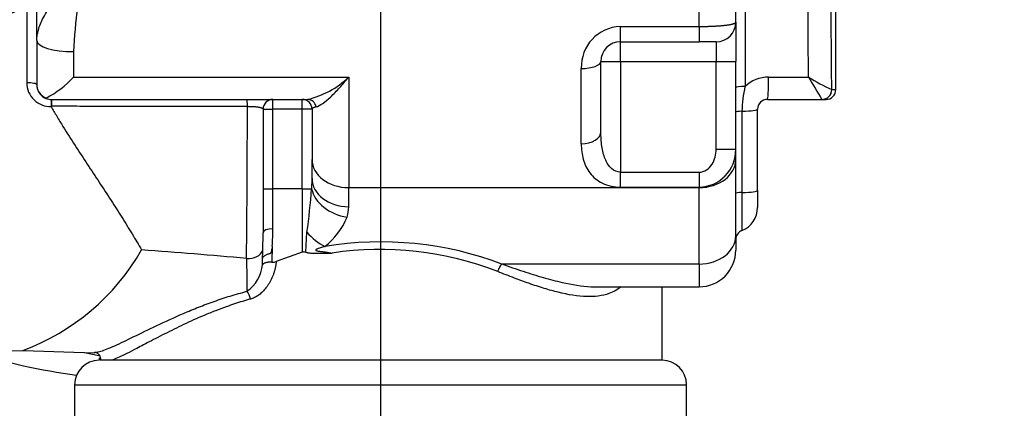
# Paper-space layout 'Sheet1' of a CAD drawing. Units: millimetres. Extents: x 0 to 210, y -3 to 297.
# Drawn here: x 146 to 166, y 110 to 118 of the extents above; entities that cross this region are included whole.
import ezdxf
from ezdxf import colors
from ezdxf.entities.mleader import LeaderData, LeaderLine
from ezdxf.enums import TextEntityAlignment as Align
from ezdxf.lldxf.tags import DXFTag
from ezdxf.math import Vec2, Vec3

# ---------------------------------------------------------------- set-up
doc = ezdxf.new("R2010")
doc.units = ezdxf.units.MM
for name, color, linetype in [('A800N0BS00', 7, 'Continuous'), ('Default', 7, 'Continuous'), ('DV2_Default', 7, 'Continuous')]:
    doc.layers.add(name, color=color, linetype=linetype)
doc.styles.add('SEACAD_Arial', font='arial.ttf')
tags = doc.linetypes.add('CENTER2', pattern=[28.575, 19.05, -3.175, 3.175, -3.175]).pattern_tags.tags
tags[10:11] = [DXFTag(74, 4), DXFTag(75, 0), DXFTag(340, '0'), DXFTag(46, 0.0), DXFTag(50, 0.0), DXFTag(44, 0.0), DXFTag(45, 0.0)]
tags[8:9] = [DXFTag(74, 4), DXFTag(75, 0), DXFTag(340, '0'), DXFTag(46, 0.0), DXFTag(50, 0.0), DXFTag(44, 0.0), DXFTag(45, 0.0)]
tags[6:7] = [DXFTag(74, 4), DXFTag(75, 0), DXFTag(340, '0'), DXFTag(46, 0.0), DXFTag(50, 0.0), DXFTag(44, 0.0), DXFTag(45, 0.0)]
tags[4:5] = [DXFTag(74, 4), DXFTag(75, 0), DXFTag(340, '0'), DXFTag(46, 0.0), DXFTag(50, 0.0), DXFTag(44, 0.0), DXFTag(45, 0.0)]
doc.dimstyles.new('ISO-InstDr', dxfattribs={"dimtxt": 2.24, "dimasz": 3.136, "dimexe": 1.12, "dimexo": 1.12, "dimgap": 0.56, "dimtad": 1, "dimdec": 0, "dimlfac": 10, "dimzin": 0, "dimdsep": 46, "dimtxsty": 'SEACAD_Arial', "dimblk1": '_SE_FILLED', "dimblk2": '_SE_FILLED', "dimsah": 1, "dimcen": 1.12, "dimadec": 0, "dimazin": 0, "dimtfac": 0.5, "dimtofl": 0, "dimtmove": 0, "dimatfit": 3, "dimfxl": 1, "dimtzin": 0, "dimarcsym": 0})

# ---------------------------------------------------------------- blocks, each defined once
blk = doc.blocks.new('SE3')
at = {"layer": 'A800N0BS00', "color": 7, "linetype": 'Continuous'}
for p, q in [((145.894, 117.969), (145.894, 126.365)), ((145.687, 124.209), (145.687, 117.105)), ((159.42, 118.255), (159.42, 119.57)), ((160.17, 118.342), (160.17, 119.57)), ((162.214, 116.965), (162.214, 119.33)), ((160.359, 119.02), (160.359, 117.03)), ((157.815, 117.942), (157.815, 118.255)), ((157.815, 118.255), (159.42, 118.255)), ((159.42, 118.255), (159.42, 117.942)), ((160.17, 118.342), (160.17, 117.542)), ((145.894, 117.969), (145.894, 117.065)), ((157.815, 117.942), (159.42, 117.942)), ((157.815, 117.542), (157.815, 117.942)), ((159.77, 117.942), (159.42, 117.942)), ((159.77, 117.942), (159.77, 117.542)), ((146.644, 117.741), (146.644, 117.222)), ((157.415, 116.106), (157.415, 117.542)), ((157.415, 117.542), (157.815, 117.542)), ((157.815, 117.542), (159.77, 117.542)), ((157.815, 117.542), (157.815, 115.281)), ((159.77, 117.542), (160.17, 117.542)), ((159.77, 115.749), (159.77, 117.542)), ((160.17, 115.749), (160.17, 117.542)), ((157.015, 115.859), (157.015, 117.397)), ((146.644, 117.222), (152.265, 117.222)), ((152.265, 117.222), (152.265, 114.966)), ((160.841, 117.222), (161.656, 117.222)), ((162.132, 116.965), (162.214, 116.965)), ((146.194, 116.765), (151.423, 116.765)), ((150.715, 116.565), (150.715, 116.765)), ((151.315, 116.565), (151.315, 116.765)), ((160.815, 116.765), (161.932, 116.765)), ((161.932, 116.765), (162.014, 116.765)), ((146.2, 116.626), (146.186, 116.626)), ((150.515, 116.565), (150.715, 116.565)), ((150.515, 116.565), (150.515, 114.046)), ((150.715, 114.942), (150.715, 116.565)), ((151.315, 116.565), (150.715, 116.565)), ((151.515, 116.565), (151.315, 116.565)), ((151.315, 114.942), (151.315, 116.565)), ((151.515, 116.565), (151.515, 115.542)), ((160.297, 116.525), (160.297, 114.866)), ((160.615, 114.906), (160.615, 116.565)), ((159.77, 115.749), (160.17, 115.749)), ((160.17, 115.542), (160.17, 115.749)), ((151.515, 115.152), (151.515, 115.542)), ((160.17, 113.983), (160.17, 115.542)), ((157.815, 114.974), (157.815, 115.281)), ((157.815, 115.281), (159.42, 115.281)), ((159.42, 115.281), (159.42, 114.974)), ((151.508, 114.942), (151.515, 115.152)), ((150.515, 114.942), (150.715, 114.942)), ((150.715, 114.128), (150.715, 114.942)), ((151.315, 114.942), (150.715, 114.942)), ((151.315, 114.942), (151.508, 114.942)), ((151.315, 114.942), (151.315, 113.646)), ((152.265, 114.576), (152.265, 114.966)), ((152.265, 114.966), (159.42, 114.966)), ((157.815, 114.974), (159.42, 114.974)), ((159.42, 114.966), (159.42, 114.974)), ((159.42, 113.408), (159.42, 114.966)), ((160.297, 114.866), (160.297, 114.094)), ((160.615, 114.906), (160.615, 114.559)), ((150.508, 113.686), (150.515, 114.046)), ((151.387, 113.649), (151.412, 114.054)), ((160.17, 113.983), (160.17, 113.692)), ((150.703, 113.774), (150.693, 113.445)), ((151.315, 113.646), (150.784, 113.458)), ((150.502, 113.394), (150.504, 113.524)), ((155.39, 113.408), (159.42, 113.408)), ((159.42, 113.408), (159.42, 112.942)), ((157.318, 112.942), (159.42, 112.942)), ((158.665, 111.442), (158.665, 112.942)), ((139.816, 111.442), (145.622, 111.645)), ((145.622, 111.644), (147.065, 111.598)), ((146.867, 111.604), (147.158, 111.538)), ((147.165, 111.496), (147.165, 111.442)), ((147.174, 111.442), (147.174, 111.496)), ((158.665, 111.442), (147.42, 111.442)), ((146.665, 110.942), (159.165, 110.942)), ((146.665, 110.942), (146.665, 110.142)), ((159.165, 110.142), (159.165, 110.942))]:
    blk.add_line(p, q, dxfattribs=at)
for centre, radius, start, end in [((156.547, 117.319), 9.912, 166.8744, 177.5628), ((157.844, 117.425), 0.83, 92.0442, 181.9057), ((159.77, 118.342), 0.4, 270, 0), ((157.815, 117.542), 0.4, 90, 180), ((146.18, 117.112), 0.493, 180.9054, 270.9238), ((146.181, 117.066), 0.288, 180.1817, 250.7565), ((146.194, 117.065), 0.3, 180, 247.8699), ((145.144, 118.599), 2.036, 297.5647, 317.4186), ((151.001, 118.548), 1.832, 283.2941, 313.6128), ((160.841, 116.522), 0.7, 90, 133.476), ((163.655, 120.356), 3.717, 237.4745, 245.7893), ((188.901, 133.379), 31.676, 210.6696, 211.633), ((163.023, 116.444), 2.728, 167.6049, 178.3101), ((162.014, 116.965), 0.2, 270, 0), ((162.132, 116.968), 0.00261, 238.5471, 268.9811), ((146.194, 117.065), 0.3, 247.8699, 270), ((149.11, 116.629), 2.924, 177.3303, 180.063), ((145.247, 116.652), 0.954, 358.3998, 6.8016), ((150.715, 116.565), 0.2, 90, 180), ((151.315, 116.565), 0.2, 0, 90), ((160.815, 116.565), 0.2, 90, 180), ((146.199, 116.626), 0.0133, 179.907, 210.8136), ((-317.28, 117.816), 467.478, 359.47366, 359.85318), ((159.408, 115.737), 0.762, 270.9246, 0.9238), ((137.667, 115.987), 13.88, 351.9972, 355.6845), ((151.59, 114.577), 0.675, 341.82, 359.9124), ((160.115, 114.559), 0.5, 291.3636, 0), ((150.879, 114.919), 1.461, 307.8941, 337.7796), ((143.966, 114.169), 6.749, 356.6407, 359.6497), ((160.37, 113.907), 0.2, 111.3636, 180), ((143.982, 116.028), 4.677, 290.3951, 330.0778), ((136.462, -42.196), 156.32, 84.96595, 85.75404), ((148.241, 113.658), 2.267, 356.6093, 0.688), ((151.356, 113.531), 0.122, 75.3053, 109.8557), ((152.914, 107.133), 6.572, 68.6463, 98.6367), ((159.42, 113.692), 0.75, 270, 0), ((555.976, 117.17), 405.814, 180.51511, 180.60978), ((150.707, 113.671), 0.226, 266.4702, 289.8169), ((149.768, 113.458), 0.737, 304.4489, 355.0005), ((148.316, 123.388), 12.353, 252.2955, 262.4983), ((147.165, 110.942), 0.5, 90, 180), ((147.057, 111.463), 0.144, 351.426, 81.1434), ((147.297, 96.589), 14.854, 89.5243, 90.3668), ((158.665, 110.942), 0.5, 0, 90)]:
    blk.add_arc(centre, radius, start, end, dxfattribs=at)
for centre, major_axis, ratio, start_param, end_param in [((139.274, 81.497), (1.189, 257.147), 0.087246, -1.431013, -1.423448), ((139.248, 81.54), (1.216, 257.145), 0.089187, -1.432171, -1.42343), ((146.644, 117.969), (0.75, 0), 0.304911, 3.141593, 4.712389), ((157.015, 117.542), (-0.4, 0), 0.362146, 1.570796, 3.141593), ((145.694, 117.065), (-0.2, 0), 0.19686, 3.141593, 4.747296), ((160.815, 117.265), (0, 0.5), 0.052535, 3.141593, 4.625242), ((160.37, 117.012), (-0.2, 0), 0.087156, 4.764749, 6.283185), ((161.931, 116.966), (-0.101, -0.173), 0.995087, 0.53456, 2.098398), ((161.932, 116.965), (0, 0.2), 0.996392, 3.141593, 4.712389), ((150.185, 116.565), (0, -0.2), 0.062618, 1.83764, 3.141593), ((151.423, 116.565), (0, 0.2), 0.914298, 4.959195, 6.283185), ((161.928, 117.269), (0.004, -0.503), 0.030288, 6.23258, 6.282944), ((160.37, 116.508), (-0.2, 0), 0.087156, 5.085255, 6.283185), ((160.115, 116.565), (-0.5, 0), 0.087156, 1.943662, 3.141593), ((157.015, 116.106), (0.4, 0), 0.61859, 4.712389, 6.283185), ((152.265, 115.542), (-0.75, 0), 0.767305, 0, 1.570796), ((159.42, 115.542), (0.75, 0), 0.767305, 4.712389, 6.283185), ((152.265, 115.152), (-0.75, 0), 0.767305, 0, 1.570796), ((152.231, 114.942), (-0.713, 0.233), 0.750925, 0.411228, 1.811919), ((160.37, 114.85), (0.2, 0), 0.087156, 1.943662, 3.141593), ((160.115, 114.906), (-0.5, 0), 0.087156, 1.943662, 3.141593), ((150.715, 114.046), (-0.2, 0), 0.407164, 4.712389, 6.283185), ((151.776, 114.342), (-0.493, 0.565), 0.618081, 1.540778, 2.187547), ((152.915, 108.885), (-5.95, 0), 0.83576, 4.283388, 4.904981), ((159.42, 113.983), (0.75, 0), 0.767305, 4.712389, 6.283185), ((150.215, 113.73), (0.3, 0), 0.701448, 4.591079, 6.067915), ((155.39, 113.254), (-0.071, -0.187), 0.392897, 3.913304, 4.861474), ((150.165, 112.692), (-0.052, 0.193), 0.44957, 4.592404, 5.548066)]:
    blk.add_ellipse(centre, major_axis=major_axis, ratio=ratio, start_param=start_param, end_param=end_param, dxfattribs=at)
for points, knots in [([(145.894, 117.969), (145.894, 117.992), (145.896, 118.037), (145.907, 118.108), (145.938, 118.238), (146.025, 118.445), (146.173, 118.682), (146.329, 118.897), (146.478, 119.087), (146.67, 119.315), (146.816, 119.481), (146.894, 119.57)], [0, 0, 0, 0, 0.047624, 0.09684, 0.147718, 0.314528, 0.499959, 0.591624, 0.70552, 0.841647, 1, 1, 1, 1]), ([(159.42, 118.255), (159.429, 118.255), (159.448, 118.255), (159.477, 118.255), (159.506, 118.255), (159.534, 118.255), (159.563, 118.256), (159.591, 118.257), (159.619, 118.257), (159.647, 118.258), (159.675, 118.259), (159.703, 118.261), (159.73, 118.262), (159.756, 118.263), (159.783, 118.265), (159.809, 118.266), (159.834, 118.268), (159.859, 118.27), (159.883, 118.272), (159.906, 118.274), (159.929, 118.277), (159.952, 118.279), (159.977, 118.282), (160.001, 118.285), (160.025, 118.289), (160.049, 118.293), (160.071, 118.297), (160.092, 118.301), (160.111, 118.306), (160.127, 118.312), (160.142, 118.317), (160.154, 118.323), (160.163, 118.329), (160.169, 118.336), (160.169, 118.34), (160.17, 118.342)], [0, 0, 0, 0, 0.024116, 0.048321, 0.072616, 0.097002, 0.121479, 0.146048, 0.170708, 0.195461, 0.220306, 0.245245, 0.270277, 0.295403, 0.320624, 0.345939, 0.371349, 0.396854, 0.422454, 0.448151, 0.473943, 0.499832, 0.530842, 0.563097, 0.596597, 0.631341, 0.667329, 0.704562, 0.743039, 0.78276, 0.823724, 0.86593, 0.909379, 0.954069, 1, 1, 1, 1]), ([(146.087, 116.794), (146.085, 116.794), (146.082, 116.792), (146.079, 116.79), (146.078, 116.789), (146.08, 116.788), (146.081, 116.787)], [0, 0, 0, 0, 0.331054, 0.598066, 0.813401, 1, 1, 1, 1]), ([(146.188, 116.619), (146.225, 116.554), (146.304, 116.417), (146.466, 116.15), (146.676, 115.822), (146.925, 115.444), (147.172, 115.07), (147.408, 114.709), (147.634, 114.356), (147.843, 114.018), (147.972, 113.803), (148.035, 113.695)], [0, 0, 0, 0, 0.059334, 0.125099, 0.249516, 0.373631, 0.497951, 0.627323, 0.748362, 0.874874, 1, 1, 1, 1]), ([(150.197, 116.618), (149.916, 116.619), (149.413, 116.62), (148.747, 116.621), (148.18, 116.622), (147.663, 116.623), (147.147, 116.624), (146.663, 116.625), (146.351, 116.625), (146.2, 116.626)], [0, 0, 0, 0, 0.211075, 0.37774, 0.500009, 0.636856, 0.7658, 0.886846, 1, 1, 1, 1]), ([(150.515, 116.565), (150.515, 116.566), (150.515, 116.569), (150.513, 116.572), (150.51, 116.575), (150.507, 116.577), (150.503, 116.58), (150.498, 116.582), (150.493, 116.585), (150.487, 116.587), (150.481, 116.589), (150.475, 116.591), (150.469, 116.593), (150.462, 116.595), (150.456, 116.597), (150.45, 116.598), (150.445, 116.6), (150.44, 116.601), (150.435, 116.602), (150.431, 116.603), (150.42, 116.605), (150.403, 116.607), (150.376, 116.61), (150.347, 116.613), (150.318, 116.615), (150.287, 116.616), (150.257, 116.617), (150.226, 116.618), (150.207, 116.618), (150.197, 116.618)], [0, 0, 0, 0, 0.038794, 0.076696, 0.113589, 0.14936, 0.183902, 0.217117, 0.248917, 0.279221, 0.30796, 0.335072, 0.360506, 0.38422, 0.406179, 0.426354, 0.444726, 0.461277, 0.475996, 0.488878, 0.499918, 0.566405, 0.632254, 0.697192, 0.760954, 0.823297, 0.884015, 0.94295, 1, 1, 1, 1]), ([(151.6, 116.614), (151.596, 116.613), (151.588, 116.611), (151.577, 116.608), (151.567, 116.604), (151.557, 116.601), (151.549, 116.597), (151.541, 116.594), (151.534, 116.59), (151.528, 116.586), (151.523, 116.582), (151.52, 116.578), (151.517, 116.574), (151.515, 116.57), (151.515, 116.567), (151.515, 116.565)], [0, 0, 0, 0, 0.069622, 0.140473, 0.212551, 0.285855, 0.360382, 0.436129, 0.513091, 0.591261, 0.670634, 0.751202, 0.832958, 0.915894, 1, 1, 1, 1]), ([(150.703, 113.774), (150.701, 113.754), (150.696, 113.72), (150.686, 113.674), (150.678, 113.644), (150.669, 113.628), (150.664, 113.622), (150.659, 113.617), (150.646, 113.614), (150.626, 113.612), (150.599, 113.604), (150.57, 113.591), (150.543, 113.574), (150.518, 113.551), (150.509, 113.533), (150.504, 113.524)], [0, 0, 0, 0, 0.171167, 0.305265, 0.417666, 0.44359, 0.463167, 0.48012, 0.496198, 0.554644, 0.624512, 0.705538, 0.796663, 0.895829, 1, 1, 1, 1]), ([(151.387, 113.649), (151.395, 113.647), (151.41, 113.643), (151.432, 113.639), (151.458, 113.634), (151.487, 113.631), (151.52, 113.629), (151.553, 113.627), (151.598, 113.627), (151.651, 113.628), (151.719, 113.629), (151.784, 113.631), (151.855, 113.631), (151.901, 113.631), (151.927, 113.631)], [0, 0, 0, 0, 0.046179, 0.088019, 0.125652, 0.191196, 0.250241, 0.310782, 0.374879, 0.49986, 0.608211, 0.750251, 0.857529, 1, 1, 1, 1]), ([(151.776, 113.766), (151.747, 113.758), (151.702, 113.745), (151.648, 113.726), (151.619, 113.714), (151.602, 113.705), (151.594, 113.698), (151.59, 113.692), (151.596, 113.683), (151.615, 113.677), (151.64, 113.672), (151.673, 113.667), (151.72, 113.661), (151.786, 113.654), (151.859, 113.643), (151.906, 113.635), (151.927, 113.631)], [0, 0, 0, 0, 0.171063, 0.260501, 0.321585, 0.35087, 0.371056, 0.384831, 0.396933, 0.427947, 0.483016, 0.535955, 0.605355, 0.737613, 0.889257, 1, 1, 1, 1]), ([(150.784, 113.458), (150.783, 113.447), (150.781, 113.426), (150.776, 113.393), (150.771, 113.362), (150.765, 113.33), (150.758, 113.299), (150.75, 113.269), (150.741, 113.239), (150.731, 113.209), (150.72, 113.179), (150.709, 113.15), (150.696, 113.122), (150.683, 113.094), (150.669, 113.066), (150.654, 113.039), (150.638, 113.012), (150.617, 112.979), (150.591, 112.94), (150.558, 112.898), (150.524, 112.86), (150.49, 112.825), (150.454, 112.794), (150.417, 112.766), (150.379, 112.742), (150.339, 112.722), (150.299, 112.705), (150.272, 112.696), (150.258, 112.692)], [0, 0, 0, 0, 0.032175, 0.06408, 0.095748, 0.127209, 0.158494, 0.189638, 0.220672, 0.25163, 0.282546, 0.313453, 0.344384, 0.375375, 0.406457, 0.437664, 0.46903, 0.500586, 0.556253, 0.610033, 0.662123, 0.712742, 0.762128, 0.810537, 0.858241, 0.905525, 0.95268, 1, 1, 1, 1]), ([(150.693, 113.445), (150.689, 113.445), (150.681, 113.446), (150.669, 113.446), (150.656, 113.446), (150.644, 113.446), (150.626, 113.445), (150.601, 113.441), (150.574, 113.435), (150.549, 113.427), (150.53, 113.419), (150.516, 113.409), (150.508, 113.401), (150.504, 113.396), (150.502, 113.394)], [0, 0, 0, 0, 0.046809, 0.093582, 0.14021, 0.186583, 0.232596, 0.357902, 0.499964, 0.603469, 0.750066, 0.851568, 0.934236, 1, 1, 1, 1]), ([(157.83, 112.941), (157.754, 112.882), (157.543, 112.768), (157.119, 112.719), (156.659, 112.794), (156.254, 112.908), (155.955, 113.007), (155.637, 113.124), (155.422, 113.209), (155.307, 113.254)], [0.4226787, 0.4226787, 0.4226787, 0.4226787, 0.5007328, 0.6177391, 0.7500075, 0.8101659, 0.8750973, 0.9332176, 1, 1, 1, 1]), ([(155.39, 113.408), (155.464, 113.382), (155.611, 113.331), (155.826, 113.259), (156.035, 113.192), (156.237, 113.132), (156.434, 113.077), (156.767, 112.996), (157.063, 112.948), (157.283, 112.942), (157.319, 112.942)], [0, 0, 0, 0, 0.0432157, 0.0857804, 0.1277193, 0.1690585, 0.2098255, 0.2500488, 0.3807529, 0.4065768, 0.4065768, 0.4065768, 0.4065768]), ([(147.08, 111.604), (147.087, 111.605), (147.108, 111.607), (147.147, 111.614), (147.256, 111.643), (147.472, 111.73), (147.859, 111.916), (148.332, 112.149), (148.79, 112.359), (149.192, 112.526), (149.511, 112.646), (149.84, 112.756), (150.07, 112.82), (150.185, 112.851)], [0.173383, 0.173383, 0.173383, 0.173383, 0.1882385, 0.21971, 0.2513353, 0.3745676, 0.5011142, 0.625375, 0.7506109, 0.8144473, 0.8771159, 0.9388749, 1, 1, 1, 1]), ([(150.258, 112.692), (150.204, 112.677), (150.093, 112.645), (149.929, 112.593), (149.745, 112.53), (149.537, 112.452), (149.24, 112.331), (148.886, 112.171), (148.496, 111.977), (148.156, 111.801), (147.889, 111.66), (147.692, 111.56), (147.539, 111.488), (147.459, 111.457), (147.42, 111.442)], [0, 0, 0, 0, 0.040015, 0.081821, 0.125429, 0.183871, 0.249903, 0.374646, 0.500276, 0.634194, 0.74913, 0.836675, 0.92024, 1, 1, 1, 1])]:
    blk.add_open_spline(points, degree=3, knots=knots, dxfattribs=at)
for points in [[(151.6, 116.614), (151.638, 116.624), (151.73, 116.674), (151.896, 116.814), (152.078, 116.999), (152.203, 117.146), (152.265, 117.222)], [(157.815, 115.281), (157.749, 115.281), (157.622, 115.336), (157.492, 115.542), (157.427, 115.808), (157.415, 116.004), (157.415, 116.106)], [(157.015, 115.859), (157.015, 115.749), (157.039, 115.539), (157.168, 115.254), (157.429, 115.034), (157.683, 114.974), (157.815, 114.974)], [(159.42, 115.281), (159.474, 115.281), (159.581, 115.315), (159.694, 115.437), (159.757, 115.588), (159.77, 115.695), (159.77, 115.749)], [(147.063, 111.604), (147.069, 111.604), (147.074, 111.604), (147.08, 111.604)]]:
    blk.add_open_spline(points, degree=3, dxfattribs=at)
at = {"layer": 'DV2_Default', "color": 7, "linetype": 'CENTER2'}
blk.add_line((152.915, 148.666), (152.915, 103.527), dxfattribs=at)
blk = doc.blocks.new('DMBLK332')
at = {"layer": 'Default', "linetype": 'Continuous'}
for points in [[(133.851, 168.889), (130.715, 168.366), (133.851, 167.843)], [(149.779, 168.889), (149.779, 167.843), (152.915, 168.366)]]:
    blk.add_hatch(color=7, dxfattribs=at).paths.add_polyline_path(points)
at = {"layer": 'Default', "color": 7, "linetype": 'Continuous'}
for p, q in [((130.715, 120.39), (130.715, 169.486)), ((152.915, 149.786), (152.915, 169.486)), ((152.915, 168.366), (130.715, 168.366))]:
    blk.add_line(p, q, dxfattribs=at)
at = {"layer": 'Default', "color": 7, "linetype": 'Continuous', "style": 'SEACAD_Arial'}
for s, p in [('222', (138.187, 173.854)), ('(', (136.044, 171.166)), (')', (146.563, 171.166)), ('8.74"', (138.187, 171.166))]:
    blk.add_text(s, height=2.24, dxfattribs=at).set_placement(p, align=Align.TOP_LEFT)
blk = doc.blocks.new('_SE_FILLED')
at = {"color": 0}
blk.add_line((0, 0), (-1, 0), dxfattribs=at)
blk.add_solid([(0, 0), (-1, -0.1665), (-1, 0.1665), (0, 0)], dxfattribs=at)

psp = doc.layouts.new('Sheet1')

# ---------------------------------------------------------------- block references
at = {"layer": 'Default'}
psp.add_blockref('SE3', (0, 0), dxfattribs=at)

# ---------------------------------------------------------------- dimensions: what is measured, and where the dimension line sits
at = {"layer": 'Default', "color": 7, "linetype": 'Continuous'}
dim = psp.add_linear_dim(base=(130.715, 168.366), p1=(152.915, 103.527), p2=(130.715, 119.27), text='\\A1;<>', dimstyle='ISO-InstDr', override={"dimpost": '\\X'}, dxfattribs=at)
dim.commit()
dim.dimension.update_dxf_attribs({"geometry": 'DMBLK332', "text_midpoint": (141.815, 168.366), "dimtype": 160})

# ---------------------------------------------------------------- leaders
ml = psp.add_multileader_mtext('Standard', dxfattribs=at)
ml.set_content('{\\pxsm0.9;\\fArial|b0||i0||c0|p34;\\W1.;COVER TUBE SUPPLIED \\PIN 150 (6")INCREMENTS/\\PEND COVER PROVIDED FOR\\PNON-RISING APPLICATION\\P}', color=256)
ml.set_leader_properties()
ml.build(insert=Vec2(0, 0))
ml.multileader.update_dxf_attribs({"dogleg_length": 1.966, "arrow_head_size": 2})
ctx = ml.context
ctx.base_point, ctx.char_height, ctx.arrow_head_size, ctx.landing_gap_size = Vec3(163.264, 151.979), 2, 2, 0.7
notes = []
notes.append((ctx, [(0, (1, 1, 0), (161.298, 151.979), (1, 0), 1.966, [(0, [(155.317, 143.88)], 0, [])])]))
ctx.mtext.insert = Vec3(163.964, 152.996)
ml = psp.add_multileader_mtext('Standard', dxfattribs=at)
ml.set_content('{\\pxsm0.9;\\fArial|b0||i0||c0|p34;\\W1.;IDENTIFICATION\\PPLATE\\P}', color=256)
ml.set_leader_properties()
ml.build(insert=Vec2(0, 0))
ml.multileader.update_dxf_attribs({"dogleg_length": 1.966, "arrow_head_size": 2})
ctx = ml.context
ctx.base_point, ctx.char_height, ctx.arrow_head_size, ctx.landing_gap_size = Vec3(99.309, 108.736), 2, 2, 0.7
notes.append((ctx, [(0, (1, 1, 0), (124.367, 108.736), (-1, 0), 1.966, [(0, [(148.148, 119.814)], 0, [])])]))
ctx.mtext.insert = Vec3(100.009, 109.736)
for ctx, leaders in notes:
    for number, flags, end, landing, length, lines in leaders:
        leader = LeaderData()
        leader.index, (leader.has_last_leader_line, leader.has_dogleg_vector, leader.attachment_direction) = number, flags
        leader.last_leader_point, leader.dogleg_vector, leader.dogleg_length = Vec3(end), Vec3(landing), length
        for number, points, colour, breaks in lines:
            line = LeaderLine()
            line.index, line.vertices, line.color, line.breaks = number, Vec3.list(points), colors.encode_raw_color(colour), breaks
            leader.lines.append(line)
        ctx.leaders.append(leader)

doc.saveas('drawing.dxf')
